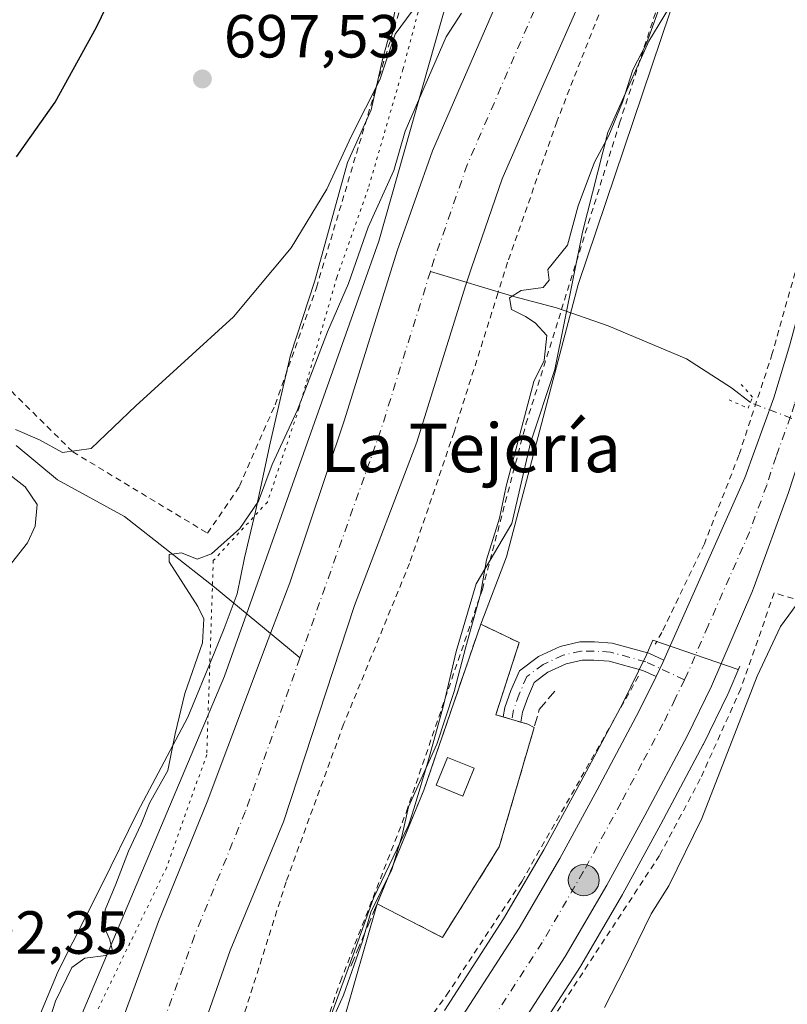
# Model space of a CAD drawing. Units: metres. Extents: x 654893 to 658350, y 4744055 to 4746446.
# Drawn here: x 655164 to 655291, y 4746074 to 4746236 of the extents above; entities that cross this region are included whole.
import ezdxf
from ezdxf.enums import TextEntityAlignment as Align

# ---------------------------------------------------------------- set-up
doc = ezdxf.new("R2010")
doc.units = ezdxf.units.M
doc.header["$MEASUREMENT"] = 0
for name, pattern in [('DGN Style 2', [1.6480167562047852, 0.988810053722871, -0.6592067024819142]), ('DGN Style 3', [2.307223458686699, 1.648016756204785, -0.6592067024819142]), ('DGN Style 4', [2.6384748266838614, 1.318413404963828, -0.6592067024819142, 0.001648016756204785, -0.6592067024819142]), ('DGN Style 5', [1.1536117293433497, 0.4944050268614355, -0.6592067024819142])]:
    doc.linetypes.add(name, pattern=pattern)
for name, color, linetype, lineweight in [('Alambrada', 7, 'DGN Style 2', 0), ('Arbolado forestal CxS', 92, 'Continuous', 0), ('Carretera de calzada única Cxs', 7, 'Continuous', 13), ('Carretera de calzada única eje', 7, 'DGN Style 4', 0), ('Corriente natural Cxs', 4, 'Continuous', 13), ('Corriente natural eje', 4, 'DGN Style 4', 0), ('Corriente natural lineal', 142, 'Continuous', 13), ('Corriente natural lineal oculto', 9, 'DGN Style 4', 13), ('Curva de nivel maestra', 30, 'Continuous', 30), ('Curva de nivel normal', 30, 'Continuous', 0), ('Depósito genérico Cxs', 203, 'Continuous', 0), ('Espacio natural protegido', 121, 'Continuous', 13), ('Espacio natural protegido CxS', 121, 'Continuous', 0), ('Instalación de tratamiento de aguas CxS', 135, 'Continuous', 0), ('Muro lineal', 1, 'DGN Style 3', 13), ('Núcleo urbano CxS', 7, 'Continuous', 0), ('Obra de contención lineal', 1, 'DGN Style 3', 13), ('Pastizal CxS', 92, 'Continuous', 0), ('Pista pavimentada Cxs', 135, 'Continuous', 0), ('Pista pavimentada eje', 135, 'DGN Style 4', 0), ('Prado CxS', 92, 'Continuous', 0), ('Puente lineal', 2, 'DGN Style 5', 0), ('Punto de cota en terreno', 7, 'Continuous', 0), ('Punto kilométrico de carretera', 7, 'Continuous', 0), ('Rótulo de punto de cota en terreno', 7, 'Continuous', 0), ('Suelo desnudo CxS', 253, 'Continuous', 0), ('Texto cartográfico', 7, 'Continuous', 0), ('Vía pecuaria eje', 92, 'DGN Style 5', 0)]:
    doc.layers.add(name, color=color, linetype=linetype, lineweight=lineweight)
doc.styles.add('Style-Arial', font='txt')

# ---------------------------------------------------------------- blocks, each defined once
blk = doc.blocks.new('*U10')
at = {"layer": 'Núcleo urbano CxS', "color": 7, "linetype": 'Continuous', "lineweight": 0}
blk.add_polyline3d([(655234.2021000005, 4746072.6621, 691.1610999999976), (655243.9633, 4746087.7511, 691.4949000000051), (655250.5872999999, 4746099.114900001, 691.8181999999942), (655256.7494999999, 4746110.394099999, 692.0454000000027), (655263.5778999999, 4746123.2247, 692.4667999999947), (655267.4910000004, 4746131.218699999, 692.8644000000058), (655268.5592999998, 4746133.625299999, 692.9254999999976), (655282.5932999998, 4746128.801100001, 694.0984000000026), (655282.8869000003, 4746129.334899999, 694.136599999998), (655280.9439000003, 4746124.8397, 694.0378999999957), (655280.8844999997, 4746124.710899999, 694.0353000000032), (655276.8645000001, 4746116.5009, 693.7624999999971), (655276.8189000003, 4746116.411699999, 693.7620000000024), (655269.8605000004, 4746103.3259, 693.5090000000055), (655263.5721000005, 4746091.8303, 693.4504000000015), (655263.5355000002, 4746091.765500001, 693.4486000000034), (655256.6926999995, 4746080.0109, 693.295100000003), (655256.6185999997, 4746079.890100001, 693.2986999999994), (655246.6185999997, 4746064.440099999, 692.8772999999928)], dxfattribs=at)
blk = doc.blocks.new('*U19')
at = {"layer": 'Suelo desnudo CxS', "color": 253, "linetype": 'Continuous', "lineweight": 0}
for points in [[(655257.9302000003, 4746241.950099999, 687.3634000000021), (655249.9801000003, 4746223.870100001, 687.2511999999988), (655243.7001, 4746209.5801, 687.2255000000005), (655238.6402000004, 4746194.9301, 687.2115999999951), (655237.7001, 4746191.920100001, 687.0954999999958), (655229.6501000002, 4746166.2301, 687.5571999999956), (655219.3701, 4746139.3201, 687.0414000000019), (655207.6801000005, 4746103.700099999, 687.0481), (655198.9200999998, 4746082.540100001, 686.6229000000021), (655191.6300999997, 4746061.720100001, 686.8147999999928)], [(655174.5324999997, 4746072.128900001, 688.3962000000029), (655197.9549000004, 4746127.670700001, 688.3028999999951), (655223.3850999996, 4746199.2731, 690.0546000000032), (655234.7620999999, 4746239.423900001, 692.0620999999956)]]:
    blk.add_polyline3d(points, dxfattribs=at)
blk = doc.blocks.new('*U20')
at = {"layer": 'Corriente natural Cxs', "color": 4, "linetype": 'Continuous', "lineweight": 13}
for points in [[(655257.9301000005, 4746241.950099999, 687.3634000000021), (655249.9801000003, 4746223.870100001, 687.2511999999988), (655243.7001, 4746209.5801, 687.2255000000005), (655238.6401000004, 4746194.9301, 687.2115999999951), (655237.7001, 4746191.920100001, 687.0954999999958), (655229.6501000002, 4746166.2301, 687.5571999999956), (655219.3701, 4746139.3201, 687.0414000000019), (655207.6801000005, 4746103.700099999, 687.0481), (655198.9200999998, 4746082.540100001, 686.6229000000021), (655191.6300999997, 4746061.720100001, 686.8147999999928)], [(655178.8201000001, 4746064.690099999, 686.7727000000014), (655187.1101000002, 4746087.290100001, 686.8984000000055), (655195.1300999997, 4746106.9801, 687.1958000000013), (655205.2001, 4746133.710100001, 687.2997000000032), (655208.7200999996, 4746143.040100001, 687.3646000000008), (655217.7301000003, 4746169.890100001, 687.5927999999985), (655226.4200999998, 4746197.710100001, 688.1772999999957), (655232.2401000002, 4746214.1801, 688.4262000000017), (655246.2301000003, 4746246.420100001, 688.9841000000015)]]:
    blk.add_polyline3d(points, dxfattribs=at)
blk = doc.blocks.new('*U21')
at = {"layer": 'Espacio natural protegido CxS', "color": 121, "linetype": 'Continuous', "lineweight": 0, "flags": 128}
for points in [[(655272.8353999996, 4746240.4178), (655267.8824000001, 4746232.198899999), (655261.1462999998, 4746217.1973), (655256.9360999989, 4746200.805600001), (655252.4028999998, 4746178.153100002), (655248.3867999995, 4746166.1063), (655245.2975999995, 4746152.8256), (655239.4616000007, 4746142.879799999), (655236.1464999989, 4746131.722100002), (655234.0593999989, 4746122.8382), (655231.5772999993, 4746113.915400002), (655229.2191999999, 4746106.0146), (655228.3551999998, 4746103.2856), (655222.5430999999, 4746091.110900001), (655219.1530000002, 4746081.784100001), (655214.5878999989, 4746069.195400001)], [(655165.7307000011, 4746067.553900001), (655170.583800001, 4746079.134700002), (655177.7719000005, 4746093.3274), (655183.6310000012, 4746105.3211), (655191.9200999992, 4746120.945699999), (655196.3002000012, 4746131.4475), (655197.9522000005, 4746135.548399999), (655200.0611999995, 4746141.263300001), (655201.2763000003, 4746147.143200002), (655203.070399999, 4746154.817999999), (655205.5154999993, 4746166.068800001), (655206.9476000007, 4746172.2247), (655208.8786999994, 4746180.523499998), (655212.8257999991, 4746192.5832), (655218.2470000001, 4746212.230799999), (655220.2620000001, 4746216.7667), (655222.1140000006, 4746220.937700001), (655224.0811000002, 4746229.446500001), (655225.6202, 4746234.8884), (655226.938199999, 4746241.533199999)]]:
    blk.add_lwpolyline(points, dxfattribs=at)
blk = doc.blocks.new('5PATER')
at = {"layer": 'Suelo desnudo CxS', "linetype": 'Continuous', "lineweight": 0}
h = blk.add_hatch(color=51, dxfattribs=at)
edge = h.paths.add_edge_path()
edge.add_ellipse((0, 0), major_axis=(-0.1095731443231308, -0.1110710700762829), ratio=0.9994222409660322, start_angle=0, end_angle=360)
blk = doc.blocks.new('5HITCA')
at = {"layer": 'Corriente natural eje', "linetype": 'Continuous', "lineweight": 0}
h = blk.add_hatch(color=1, dxfattribs=at)
edge = h.paths.add_edge_path()
edge.add_arc((0, 0), 0.2558578010358639, 0, 360)
at = {"layer": 'Corriente natural eje', "color": 7, "linetype": 'Continuous', "lineweight": 0}
blk.add_circle((0, 0), 0.2558578010358639, dxfattribs=at)

msp = doc.modelspace()

# ---------------------------------------------------------------- linework, layer by layer
at = {"layer": 'Alambrada', "color": 7, "linetype": 'DGN Style 2', "lineweight": 0}
for points in [[(655298.3601000002, 4746312.5701, 696.1610999999976), (655282.0301000001, 4746281.4001, 695.9241000000038), (655277.4600999998, 4746272.850099999, 696.692200000005), (655272.1401000004, 4746264.7601, 696.2311000000045), (655265.6700999998, 4746252.130100001, 698.681700000001), (655262.6201, 4746244.2501, 700.5769), (655252.7200999996, 4746218.950099999, 699.2719999999972), (655244.6201, 4746195.8201, 698.1235000000015), (655243.0100999996, 4746190.7301, 700.0532999999997), (655235.8000999996, 4746167.860099999, 694.9235999999946), (655228.4600999998, 4746146.2601, 699.5470999999961), (655217.6001000004, 4746119.7601, 694.998900000006), (655208.1201, 4746093.800100001, 697.5056999999942), (655199.9801000003, 4746068.140100001, 691.0077000000019), (655199.4801000003, 4746060.7301, 694.3521000000037), (655197.3300999999, 4746049.5601, 692.2312999999995)], [(655198.6901000004, 4746290.780099999, 701.7957000000025), (655178.0301000001, 4746295.100099999, 705.3671999999933), (655162.7901, 4746287.210100001, 709.0783999999985), (655154.1101000002, 4746288.390100001, 713.9873999999982), (655148.0701000001, 4746281.1801, 714.6670000000014), (655138.4801000003, 4746268.460100001, 710.4949999999953), (655129.0000999998, 4746248.520099999, 708.9377999999998), (655111.1700999998, 4746222.9801, 708.8307999999961), (655118.5701000001, 4746219.5801, 707.1187000000064), (655127.9600999998, 4746214.5601, 706.0314000000071), (655139.1201, 4746203.670100001, 703.9680999999982), (655153.4801000003, 4746183.860099999, 700.2734000000055), (655173.0000999998, 4746164.610099999, 695.6220999999932), (655195.2001, 4746151.210100001, 693.2728000000062), (655200.4600999998, 4746158.970100001, 695.4386999999988), (655206.3201000001, 4746172.380100001, 693.9217999999964), (655213.1201, 4746191.640100001, 697.8652000000002), (655224.4600999998, 4746229.6601, 697.7213000000047), (655232.7301000003, 4746256.190099999, 702.9095999999992), (655238.5701000001, 4746273.880100001, 697.3892000000051), (655235.8201000001, 4746275.420100001, 697.218599999993), (655235.9600999998, 4746277.780099999, 697.3793000000006)], [(655197.3300999999, 4746049.5601, 692.2312999999995), (655206.7001, 4746047.420100001, 691.064400000003), (655217.0800999999, 4746077.4301, 691.1888000000035), (655227.9401000004, 4746105.340100001, 689.7045000000071), (655240.4600999998, 4746141.960100001, 690.4014000000025), (655247.6401000004, 4746169.220100001, 691.5920000000042), (655253.5000999998, 4746188.040100001, 692.0145000000048), (655263.0500999996, 4746218.7301, 691.2679000000062), (655270.7500999998, 4746242.380100001, 692.3184000000037), (655278.6501000002, 4746261.130100001, 691.1055000000051), (655290.3400999998, 4746259.8201, 693.716499999995)], [(655306.2801000001, 4746250.920100001, 697.3938999999956), (655302.3101000005, 4746232.390100001, 693.6569000000018), (655295.9801000003, 4746208.420100001, 693.6212999999989), (655288.2100999998, 4746180.780099999, 693.8074999999953), (655282.7200999996, 4746164.090100001, 693.882500000007), (655277.0301000001, 4746149.4801, 693.6698000000034), (655270.0301000001, 4746134.9001, 693.3372999999992), (655268.9401000004, 4746132.9301, 693.2909000000072)], [(655293.2301000003, 4746139.970100001, 696.151199999993), (655288.5301000001, 4746141.4001, 694.843599999993), (655283.0201000003, 4746125.5801, 694.8408000000054), (655276.3501000004, 4746110.7601, 694.9712000000001), (655269.6401000004, 4746098.1601, 694.9725999999937), (655251.5800999999, 4746070.630100001, 694.4073999999965)], [(655197.3300999999, 4746049.5601, 692.2312999999995), (655181.0100999996, 4746008.7301, 691.8790000000008), (655183.4801000003, 4746005.940099999, 691.4952000000048), (655192.4101, 4746018.630100001, 691.3589999999967), (655208.4801000003, 4746040.770099999, 691.5866999999998), (655216.0500999996, 4746049.5101, 692.244200000001), (655234.5701000001, 4746075.190099999, 691.6396999999997), (655246.9401000004, 4746093.880100001, 692.1416999999929), (655259.2200999996, 4746115.350099999, 692.6708999999975), (655266.3901000004, 4746128.050100001, 693.1232000000019)]]:
    msp.add_polyline3d(points, dxfattribs=at)
at = {"layer": 'Arbolado forestal CxS', "color": 92, "linetype": 'Continuous', "lineweight": 0, "extrusion": (0.5674822463170826, -0.2246964901601177, 0.7921334404155919), "elevation": -694056.5481217685, "flags": 128}
msp.add_lwpolyline([(4654030.948547339, 901903.9501049346), (4654002.129330649, 901902.253367835), (4653981.857775412, 901902.5889141443)], dxfattribs=at)
at = {"layer": 'Arbolado forestal CxS', "color": 92, "linetype": 'Continuous', "lineweight": 0, "extrusion": (-0.5166624472571155, 0.1737924098101888, 0.838365143530345), "elevation": 486882.8952808893, "flags": 128}
msp.add_lwpolyline([(-4707313.766943716, -747550.7007611515), (-4707292.908806826, -747549.58006798), (-4707250.703873486, -747548.7138193051)], dxfattribs=at)
at = {"layer": 'Arbolado forestal CxS', "color": 92, "linetype": 'Continuous', "lineweight": 0}
for points in [[(655318.8492000002, 4746378.4683, 689.3027000000002), (655318.0301999999, 4746376.7501, 689.2151000000014), (655314.3701, 4746368.0001, 689.1782999999997), (655310.4501, 4746349.620100001, 689.3031000000046), (655307.8601000002, 4746343.340100001, 688.8821999999927), (655306.5100999996, 4746340.0801, 689.3557000000001), (655306.5066999998, 4746340.071699999, 689.3570999999939), (655306.2100999998, 4746339.340100001, 689.4719000000041), (655302.4901000002, 4746332.140100001, 689.005999999994), (655292.6300999997, 4746314.6801, 688.3705999999949), (655281.7202000003, 4746295.210100001, 687.8261000000057), (655272.3101000005, 4746273.530099999, 687.5650000000023), (655257.9302000003, 4746241.950099999, 687.3634000000021), (655249.9801000003, 4746223.870100001, 687.2511999999988), (655243.7001, 4746209.5801, 687.2255000000005), (655238.6402000004, 4746194.9301, 687.2115999999951), (655237.7001, 4746191.920100001, 687.0954999999958), (655229.6501000002, 4746166.2301, 687.5571999999956), (655219.3701, 4746139.3201, 687.0414000000019), (655207.6801000005, 4746103.700099999, 687.0481), (655198.9200999998, 4746082.540100001, 686.6229000000021), (655191.6300999997, 4746061.720100001, 686.8147999999928)], [(655275.2199999997, 4746246.3917, 690.5249999999943), (655271.3784999996, 4746237.0415, 690.511400000003), (655256.2353999997, 4746192.1743, 690.2252000000008), (655244.4594000002, 4746147.310900001, 690.2146000000066), (655240.1901000004, 4746136.2301, 689.8202000000019)], [(655191.6300999997, 4746061.720100001, 686.8147999999928), (655198.9200999998, 4746082.540100001, 686.6229000000021), (655207.6801000005, 4746103.700099999, 687.0481), (655219.3701, 4746139.3201, 687.0414000000019), (655229.6501000002, 4746166.2301, 687.5571999999956), (655237.7001, 4746191.920100001, 687.0954999999958), (655238.6402000004, 4746194.9301, 687.2115999999951), (655243.7001, 4746209.5801, 687.2255000000005), (655249.9801000003, 4746223.870100001, 687.2511999999988), (655257.9302000003, 4746241.950099999, 687.3634000000021)], [(655271.3784999996, 4746237.0415, 690.511400000003), (655256.2353999997, 4746192.1743, 690.2252000000008), (655244.4594000002, 4746147.310900001, 690.2146000000066), (655240.1901000004, 4746136.2301, 689.8202000000019), (655230.8300999999, 4746108.940099999, 688.784599999999), (655223.1201, 4746090.190099999, 688.9894000000058), (655217.3606000004, 4746070.1209, 689.6003000000055)]]:
    msp.add_polyline3d(points, dxfattribs=at)
at = {"layer": 'Carretera de calzada única Cxs', "color": 7, "linetype": 'Continuous', "lineweight": 13, "extrusion": (-0.03744429668967556, -0.001285235143202924, 0.999297889928745), "elevation": -29943.05934509151, "flags": 128}
msp.add_lwpolyline([(-4720856.135430625, 817145.1204811581), (-4720858.428275602, 817146.3429115051), (-4720858.790650241, 817146.5190695903)], dxfattribs=at)
at = {"layer": 'Carretera de calzada única Cxs', "color": 7, "linetype": 'Continuous', "lineweight": 13}
for points in [[(655270.3735999997, 4746130.318299999, 693.4593000000023), (655283.7100999998, 4746160.360099999, 694.0096999999951), (655288.4801000003, 4746173.5001, 694.1594999999943), (655291.1001000004, 4746182.2301, 694.0234000000055), (655298.4401000004, 4746209.5601, 693.8502000000008), (655304.2401000002, 4746233.9001, 693.7428999999975), (655307.7500999998, 4746250.460100001, 696.3433999999979), (655309.1401000004, 4746263.9901, 696.9863999999943), (655309.7001, 4746285.550100001, 694.6570999999967), (655311.5701000001, 4746320.2601, 693.2639000000054), (655314.3584000004, 4746332.581599999, 693.222099999999)], [(655236.7001, 4746071.0001, 692.3907000000036), (655246.5201000003, 4746086.1801, 692.6303999999947), (655253.2001, 4746097.640100001, 692.8068000000058), (655259.3901000004, 4746108.970100001, 692.9660000000003), (655266.2500999998, 4746121.860099999, 693.2786000000051), (655269.0679000001, 4746127.616699999, 693.4069000000018), (655270.2100999998, 4746129.950099999, 693.4526999999945), (655270.3734999998, 4746130.318299999, 693.4593000000023), (655283.7100999998, 4746160.360099999, 694.0096999999951), (655288.4801000003, 4746173.5001, 694.1594999999943), (655291.1001000004, 4746182.2301, 694.0234000000055), (655298.4401000004, 4746209.5601, 693.8502000000008), (655304.2401000002, 4746233.9001, 693.7428999999975), (655307.7500999998, 4746250.460100001, 696.3433999999979)], [(655312.6401000004, 4746242.0001, 694.8567000000039), (655309.3800999997, 4746226.8201, 694.5678000000044), (655296.2801000001, 4746174.6801, 695.5369000000064), (655296.0900999998, 4746173.940099999, 695.6882999999943), (655295.2801000001, 4746171.4001, 696.0705000000017), (655293.9501, 4746167.340100001, 696.1683000000048), (655290.8901000004, 4746157.9301, 694.629700000005), (655285.2301000003, 4746142.470100001, 694.3175999999949), (655284.8601000002, 4746141.460100001, 694.3239999999934), (655278.1901000004, 4746126.030099999, 694.0497000000032), (655274.1700999998, 4746117.8201, 694.0007000000041), (655267.2200999996, 4746104.7501, 693.6736999999994), (655260.9401000004, 4746093.270099999, 693.5767000000051), (655254.1001000004, 4746081.520099999, 693.5915999999997), (655244.1001000004, 4746066.0701, 693.2825000000012)], [(655295.2801000001, 4746171.4001, 696.0705000000017), (655293.9501, 4746167.340100001, 696.1683000000048), (655290.8901000004, 4746157.9301, 694.629700000005), (655285.2301000003, 4746142.470100001, 694.3175999999949), (655284.8601000002, 4746141.460100001, 694.3239999999934), (655278.1901000004, 4746126.030099999, 694.0497000000032), (655274.1700999998, 4746117.8201, 694.0007000000041), (655267.2200999996, 4746104.7501, 693.6736999999994), (655260.9401000004, 4746093.270099999, 693.5767000000051), (655254.1001000004, 4746081.520099999, 693.5915999999997), (655244.1001000004, 4746066.0701, 693.2825000000012)], [(655132.0500999996, 4745861.700099999, 694.5271000000066), (655135.4033000005, 4745879.5001, 695.0915999999997), (655139.5800999999, 4745900.970100001, 694.0938000000025), (655141.8501000004, 4745911.1601, 693.6451999999991), (655145.7401000002, 4745923.1801, 693.757500000007), (655149.4801000003, 4745933.0601, 693.8280999999988), (655154.1401000004, 4745944.170100001, 693.1670000000013), (655161.0601000005, 4745958.370100001, 694.3092000000033), (655166.2301000003, 4745967.630100001, 693.0308999999979), (655171.4001000002, 4745975.8101, 692.8301000000065), (655179.9501, 4745988.880100001, 692.4597000000067), (655190.0201000003, 4746003.6501, 692.1518000000069), (655201.3800999997, 4746020.3201, 692.5289000000049), (655212.5900999998, 4746035.8301, 692.141300000003), (655223.9901000002, 4746052.420100001, 692.188599999994), (655236.7001, 4746071.0001, 692.3907000000036), (655246.5201000003, 4746086.1801, 692.6303999999947), (655253.2001, 4746097.640100001, 692.8068000000058), (655259.3901000004, 4746108.970100001, 692.9660000000003), (655266.2500999998, 4746121.860099999, 693.2786000000051), (655269.0679000001, 4746127.616699999, 693.4069000000018)]]:
    msp.add_polyline3d(points, dxfattribs=at)
at = {"layer": 'Carretera de calzada única eje', "color": 7, "linetype": 'DGN Style 4', "lineweight": 0}
for points in [[(655292.5225000001, 4746174.5529, 694.3176999999996), (655292.3300999999, 4746173.905099999, 694.3242000000029), (655291.8800999997, 4746172.450099999, 694.357799999998), (655291.2200999996, 4746170.420100001, 694.5031000000017), (655288.8300999999, 4746163.850099999, 694.2831000000006), (655287.3000999996, 4746159.140100001, 694.2097999999969), (655284.4700999996, 4746151.4101, 694.263300000006), (655277.6250999998, 4746135.9551, 693.8845000000001), (655274.2001, 4746127.9901, 693.7495000000055), (655273.7669000003, 4746127.1041, 693.7372999999934)], [(655273.7669000003, 4746127.1041, 693.7372999999934), (655272.2200999996, 4746123.940099999, 693.6803999999975), (655270.2100999998, 4746119.840100001, 693.5929999999935), (655266.7301000003, 4746113.300100001, 693.4729999999981), (655263.3101000005, 4746106.860099999, 693.3965999999928), (655257.0701000001, 4746095.450099999, 693.1946000000025), (655250.3101000005, 4746083.850099999, 693.0155999999988), (655240.4001000002, 4746068.530099999, 692.7375999999931)]]:
    msp.add_polyline3d(points, dxfattribs=at)
at = {"layer": 'Corriente natural Cxs', "color": 4, "linetype": 'Continuous', "lineweight": 13}
for points in [[(655178.8201000001, 4746064.690099999, 686.7727000000014), (655187.1101000002, 4746087.290100001, 686.8984000000055), (655195.1300999997, 4746106.9801, 687.1958000000013), (655205.2001, 4746133.710100001, 687.2997000000032), (655208.7200999996, 4746143.040100001, 687.3646000000008), (655217.7301000003, 4746169.890100001, 687.5927999999985), (655226.4200999998, 4746197.710100001, 688.1772999999957), (655232.2401000002, 4746214.1801, 688.4262000000017), (655246.2301000003, 4746246.420100001, 688.9841000000015), (655249.5500999996, 4746254.4101, 689.4112000000023), (655259.2500999998, 4746277.770099999, 689.2642000000051), (655268.6101000002, 4746299.6801, 689.6057000000001), (655278.4901000002, 4746321.2501, 689.2556000000042), (655290.2384000003, 4746347.1964, 688.9738999999972)], [(655306.5066999998, 4746340.071699999, 689.3570999999939), (655306.2100999998, 4746339.340100001, 689.4719000000041), (655302.4901000002, 4746332.140100001, 689.005999999994), (655292.6300999997, 4746314.6801, 688.3705999999949), (655281.7200999996, 4746295.210100001, 687.8261000000057), (655272.3101000005, 4746273.530099999, 687.5650000000023), (655257.9301000005, 4746241.950099999, 687.3634000000021), (655249.9801000003, 4746223.870100001, 687.2511999999988), (655243.7001, 4746209.5801, 687.2255000000005), (655238.6401000004, 4746194.9301, 687.2115999999951), (655237.7001, 4746191.920100001, 687.0954999999958), (655229.6501000002, 4746166.2301, 687.5571999999956), (655219.3701, 4746139.3201, 687.0414000000019), (655207.6801000005, 4746103.700099999, 687.0481), (655198.9200999998, 4746082.540100001, 686.6229000000021), (655191.6300999997, 4746061.720100001, 686.8147999999928)]]:
    msp.add_polyline3d(points, dxfattribs=at)
at = {"layer": 'Corriente natural eje', "color": 4, "linetype": 'DGN Style 4', "lineweight": 0, "extrusion": (-0.1345493675319899, 0.04463261597283097, 0.9899012058221585), "elevation": 124353.7250664018, "flags": 128}
msp.add_lwpolyline([(-4711110.698266624, -863517.0099889529), (-4711083.225329647, -863516.5345339973), (-4711043.588084534, -863517.3824521821)], dxfattribs=at)
at = {"layer": 'Corriente natural eje', "color": 4, "linetype": 'DGN Style 4', "lineweight": 0}
for points in [[(655297.0275999998, 4746344.201199999, 688.3592000000062), (655293.5000999998, 4746335.3301, 688.1600999999937), (655285.5601000005, 4746317.960100001, 687.8537999999971), (655275.1601, 4746297.450099999, 687.8518999999942), (655237.9700999996, 4746211.880100001, 686.9008999999933), (655232.5301000001, 4746196.3201, 686.6438999999956), (655231.8931999998, 4746194.284, 686.6291999999958)], [(655210.4137000004, 4746130.703000001, 686.5764000000054), (655201.4001000002, 4746105.340100001, 686.4229999999952), (655193.0201000003, 4746084.920100001, 686.3843000000053), (655185.2200999996, 4746063.210100001, 686.3108000000066), (655176.2701000003, 4746035.340100001, 685.8540000000066), (655171.8800999997, 4746021.050100001, 685.6420000000071), (655164.9600999998, 4746004.390100001, 685.5415000000066), (655156.5301000001, 4745987.590100001, 685.0201999999991), (655146.0301000001, 4745969.800100001, 684.4651000000014), (655136.1101000002, 4745954.270099999, 684.4848000000056), (655130.4401000004, 4745947.0101, 684.3405000000057), (655123.0301000001, 4745936.0801, 684.297200000001), (655119.1901000004, 4745927.850099999, 684.1564999999973), (655116.3701, 4745919.460100001, 684.2685999999958), (655105.2801000001, 4745875.2301, 684.0601000000024), (655093.5701000001, 4745824.190099999, 683.6134000000021), (655083.9600999998, 4745791.790100001, 683.4110999999976), (655068.4001000002, 4745749.960100001, 682.0636999999988), (655061.3601000002, 4745728.020099999, 682.2853000000032), (655052.5914000003, 4745699.814200001, 681.9988000000012)]]:
    msp.add_polyline3d(points, dxfattribs=at)
at = {"layer": 'Corriente natural lineal', "color": 142, "linetype": 'Continuous', "lineweight": 13}
for points in [[(655284.6001000004, 4746172.715100001, 693.3105000000069), (655281.4801000003, 4746175.1801, 692.800700000007), (655274.0701000001, 4746179.9301, 692.1006000000052), (655261.1901000004, 4746185.380100001, 691.2292000000016), (655252.6501000002, 4746188.340100001, 690.2212000000001), (655245.7801000001, 4746190.120100001, 689.4300999999978), (655231.8931999998, 4746194.284, 686.6291999999958)], [(655163.6857000003, 4746165.6647, 695.9507000000012), (655170.4578, 4746160.003799999, 694.8301999999967), (655181.5214000001, 4746153.965700001, 693.7235999999976), (655196.3378, 4746142.341700001, 689.195000000007), (655210.2892000005, 4746130.8179, 686.5822999999946), (655210.4137000004, 4746130.703000001, 686.5764000000054)]]:
    msp.add_polyline3d(points, dxfattribs=at)
at = {"layer": 'Corriente natural lineal oculto', "color": 9, "linetype": 'DGN Style 4', "lineweight": 13, "extrusion": (-0.06848044146455678, 0.02586337158297223, 0.9973171587550174), "elevation": 78569.30028581692, "flags": 128}
msp.add_lwpolyline([(-4671585.502762859, -1060962.939818718), (-4671585.502762859, -1060975.770126665)], dxfattribs=at)
at = {"layer": 'Curva de nivel maestra', "color": 30, "linetype": 'Continuous', "lineweight": 30, "elevation": 700, "flags": 128}
msp.add_lwpolyline([(655163.6900000004, 4746213.210100001), (655170.0999999996, 4746222.1801), (655176.8899999997, 4746234.5101), (655186.0899999999, 4746253.5101)], dxfattribs=at)
at = {"layer": 'Curva de nivel normal', "color": 30, "linetype": 'Continuous', "lineweight": 0, "flags": 128}
for points, elevation in [([(655270.9500000002, 4746241.51), (655267.4699999997, 4746231.850000001), (655265.2300000006, 4746227.51), (655263.5300000003, 4746222.180000001), (655261.2800000003, 4746216.689999999), (655258.9299999997, 4746212.32), (655256.25, 4746205.109999999), (655254.4800000006, 4746198.619999999), (655251.25, 4746194.630000001), (655251.4400000004, 4746192.859999999), (655250.4600000001, 4746191.680000001), (655246.8300000001, 4746191.17), (655244.9199999999, 4746189.970000001), (655245.25, 4746188.039999999), (655247.54, 4746186.9), (655249.1299999999, 4746185.83), (655251.0899999999, 4746183.75), (655250.6299999999, 4746179.630000001), (655248.9600000001, 4746176.180000001), (655244.3700000001, 4746158.970000001), (655243.2999999998, 4746153.699999999), (655241.1600000003, 4746146.850000001), (655240.1500000004, 4746141.180000001), (655237.7100000001, 4746132.51), (655235.7999999998, 4746125.180000001), (655232.9400000004, 4746116.51), (655228.3099999997, 4746106.180000001), (655227.25, 4746101.51), (655225.5300000003, 4746095.850000001), (655222.0999999996, 4746088.82), (655220.7300000006, 4746084.050000001), (655217.5999999996, 4746075.180000001), (655214.0999999996, 4746067.51)], 690), ([(655163.54, 4746168.32), (655167.4900000002, 4746166.619999999), (655171.3200000003, 4746164.52), (655175.9900000002, 4746165.16), (655183.3700000001, 4746172.180000001), (655199.4400000004, 4746186.850000001), (655208.9400000004, 4746198.180000001), (655214.8099999997, 4746207.850000001), (655218.8600000005, 4746216.51), (655223.5599999997, 4746225.850000001), (655226.1100000005, 4746233.359999999), (655228.8700000001, 4746237.180000001)], 695), ([(655237.0199999996, 4746236.850000001), (655234.4699999997, 4746232.930000001), (655231.0599999997, 4746224.980000001), (655227.75, 4746217.41), (655225.8799999999, 4746210.949999999), (655221.6399999997, 4746201.609999999), (655218.4100000003, 4746192.310000001), (655214.9400000004, 4746184.4), (655210.0099999999, 4746171.51), (655205.8300000001, 4746162.51), (655203.5800000001, 4746156.51), (655200.4900000002, 4746151.980000001), (655195.8600000005, 4746147.800000001), (655193.4600000001, 4746146.960000001), (655190.9000000004, 4746148), (655188.8499999996, 4746147.720000001), (655188.8399999999, 4746146.529999999), (655193.5999999996, 4746139.180000001), (655194.5499999998, 4746137.109999999), (655194.3399999999, 4746133.180000001), (655191.4400000004, 4746124.850000001), (655189.8399999999, 4746118.180000001), (655188.6399999997, 4746112.180000001), (655185.5999999996, 4746106.77), (655184.2800000003, 4746103.34), (655182.1699999999, 4746098.869999999), (655180.0899999999, 4746093.449999999), (655178.3099999997, 4746089.199999999), (655178.1900000004, 4746086.33), (655179.1100000005, 4746084.25), (655179.5099999999, 4746082.439999999), (655178.4500000002, 4746081.689999999), (655174.9699999997, 4746081.27), (655172.8200000003, 4746079.730000001), (655170.1500000004, 4746074.180000001), (655166.2999999998, 4746062.15)], 690), ([(655155.1500000004, 4746136.529999999), (655165.54, 4746149.66), (655166.7699999996, 4746152.369999999), (655167.1200000001, 4746155.939999999), (655165.1500000004, 4746158.850000001), (655161.4199999999, 4746161.74)], 695), ([(655260.5700000003, 4746073.119999999), (655263.9199999999, 4746079.680000001), (655268.2400000002, 4746088.58), (655271.1900000004, 4746093.180000001), (655276.5899999999, 4746104.24), (655285.75, 4746127.66), (655289.5599999997, 4746135.859999999), (655292.9199999999, 4746140.42), (655294.1105000004, 4746142.773200001)], 695)]:
    msp.add_lwpolyline(points, dxfattribs=dict(at, elevation=elevation))
at = {"layer": 'Depósito genérico Cxs', "color": 203, "linetype": 'Continuous', "lineweight": 0}
msp.add_polyline3d([(655239.1001000004, 4746112.520099999, 690.8561000000045), (655237.2401000002, 4746107.950099999, 691.2299000000058), (655232.8300999999, 4746109.7401, 691.8913999999932), (655234.6901000004, 4746114.3101, 691.0687000000034), (655239.1001000004, 4746112.520099999, 690.8561000000045)], dxfattribs=at)
msp.add_3dface([(655239.1001000004, 4746112.520099999, 691.8913999999932), (655237.2401000002, 4746107.950099999, 691.8913999999932), (655232.8300999999, 4746109.7401, 691.8913999999932), (655234.6901000004, 4746114.3101, 691.8913999999932)], dxfattribs=at)
at = {"layer": 'Espacio natural protegido', "color": 121, "linetype": 'Continuous', "lineweight": 13, "flags": 128}
for points in [[(655226.9382000018, 4746241.533199998), (655225.6202000006, 4746234.888400001), (655224.0811000007, 4746229.446500001), (655222.1140000012, 4746220.937700001), (655220.2620000007, 4746216.766699999), (655218.2470000007, 4746212.230799997), (655212.8258000019, 4746192.583199999), (655208.8787000021, 4746180.523499999), (655206.9476000011, 4746172.224700001), (655205.5154999997, 4746166.068800001), (655203.0703999996, 4746154.818), (655201.276300001, 4746147.143200003), (655200.0612000023, 4746141.263300001), (655197.9522000012, 4746135.548399998), (655196.3002000018, 4746131.447500001), (655191.9200999998, 4746120.9457), (655183.6310000018, 4746105.321099999), (655177.7719000012, 4746093.3274), (655170.5838000015, 4746079.134700002), (655165.7307000017, 4746067.553900001)], [(655214.5879000018, 4746069.195400001), (655219.1530000007, 4746081.784100002), (655222.5431000004, 4746091.110900001), (655228.3552000005, 4746103.285600001), (655229.2192000004, 4746106.014600002), (655231.577300002, 4746113.915400002), (655234.0594000015, 4746122.838200001), (655236.1465000017, 4746131.722100004), (655239.4616000013, 4746142.8798), (655245.2976000002, 4746152.825599999), (655248.3868000023, 4746166.106300001), (655252.4029000005, 4746178.153100003), (655256.9361000018, 4746200.8056), (655261.1463000004, 4746217.197299999), (655267.8824000007, 4746232.1989), (655272.8354000002, 4746240.417799999)]]:
    msp.add_lwpolyline(points, dxfattribs=at)
at = {"layer": 'Instalación de tratamiento de aguas CxS', "color": 135, "linetype": 'Continuous', "lineweight": 0, "extrusion": (-0.1792360521101744, 0.05350606901624241, 0.9823500079922575), "elevation": 137180.1574571853, "flags": 128}
msp.add_lwpolyline([(-4735236.035759695, -716750.056241424), (-4735236.035759694, -716748.5170974729)], dxfattribs=at)
at = {"layer": 'Instalación de tratamiento de aguas CxS', "color": 135, "linetype": 'Continuous', "lineweight": 0, "extrusion": (-0.2052511157841833, 0.06125228303782356, 0.9767907336231246), "elevation": 156894.5397827943, "flags": 128}
msp.add_lwpolyline([(-4735300.912999516, -712261.5484854465), (-4735300.912999516, -712260.0008364234)], dxfattribs=at)
at = {"layer": 'Instalación de tratamiento de aguas CxS', "color": 135, "linetype": 'Continuous', "lineweight": 0, "extrusion": (0.004711562511171914, 0.01613343785445323, 0.9998587467046032), "elevation": 80349.05264098496, "flags": 128}
msp.add_lwpolyline([(701492.296874643, -4738823.933570401), (701492.296874643, -4738803.424672255)], dxfattribs=at)
at = {"layer": 'Instalación de tratamiento de aguas CxS', "color": 135, "linetype": 'Continuous', "lineweight": 0, "extrusion": (-0.2480193128532018, 0.07403755570929628, 0.965921767430685), "elevation": 189543.7563743233, "flags": 128}
msp.add_lwpolyline([(-4735241.149639877, -704676.7778463572), (-4735241.149639877, -704675.5407609594)], dxfattribs=at)
at = {"layer": 'Instalación de tratamiento de aguas CxS', "color": 135, "linetype": 'Continuous', "lineweight": 0, "extrusion": (-0.2680954576095414, 0.1307547948519584, 0.9544778725734573), "elevation": 445567.8141796773, "flags": 128}
msp.add_lwpolyline([(-4553044.391627369, -1423467.347503182), (-4553044.391627369, -1423466.11377023)], dxfattribs=at)
at = {"layer": 'Instalación de tratamiento de aguas CxS', "color": 135, "linetype": 'Continuous', "lineweight": 0, "extrusion": (-0.07011480990513924, 0.02055159891471429, 0.9973272006789021), "elevation": 52286.86087278303, "flags": 128}
msp.add_lwpolyline([(-4738786.619635536, -704253.3409672633), (-4738769.698030768, -704258.1476640031), (-4738771.959003991, -704270.054913899)], dxfattribs=at)
at = {"layer": 'Instalación de tratamiento de aguas CxS', "color": 135, "linetype": 'Continuous', "lineweight": 0}
msp.add_polyline3d([(655243.2401000002, 4746099.5701, 691.0283000000054), (655233.8800999997, 4746084.6801, 690.6771000000008), (655223.1201, 4746090.190099999, 689.8071000000054), (655230.8300999999, 4746108.940099999, 691.1362999999983), (655240.1901000004, 4746136.2301, 690.2550999999949), (655246.5301000001, 4746133.200099999, 690.5608999999968), (655242.6700999998, 4746121.340100001, 689.1677999999956), (655247.9301000005, 4746119.770099999, 690.3156000000017), (655248.9885, 4746119.253900001, 690.6836000000039)], close=True, dxfattribs=at)
msp.add_polyline3d([(655223.1201, 4746090.190099999, 689.8071000000054), (655230.8300999999, 4746108.940099999, 691.1362999999983), (655240.1901000004, 4746136.2301, 690.2550999999949), (655246.5301000001, 4746133.200099999, 690.5608999999968), (655242.6700999998, 4746121.340100001, 689.1677999999956), (655243.8876999998, 4746120.976700001, 689.3760000000038)], dxfattribs=at)
at = {"layer": 'Muro lineal', "color": 1, "linetype": 'DGN Style 3', "lineweight": 13}
msp.add_polyline3d([(655247.9301000005, 4746119.770099999, 690.3156000000017), (655242.6700999998, 4746121.340100001, 689.1677999999956), (655246.5301000001, 4746133.200099999, 690.5608999999968), (655240.1901000004, 4746136.2301, 690.2550999999949), (655230.8300999999, 4746108.940099999, 691.1362999999983), (655223.1201, 4746090.190099999, 689.8071000000054)], dxfattribs=at)
at = {"layer": 'Núcleo urbano CxS', "color": 7, "linetype": 'Continuous', "lineweight": 0, "extrusion": (0.5674822463170826, -0.2246964901601177, 0.7921334404155919), "elevation": -694056.5481217685, "flags": 128}
msp.add_lwpolyline([(4654030.948547339, 901903.9501049346), (4654002.129330649, 901902.253367835), (4653981.857775412, 901902.5889141443)], dxfattribs=at)
at = {"layer": 'Núcleo urbano CxS', "color": 7, "linetype": 'Continuous', "lineweight": 0}
msp.add_polyline3d([(655223.1201, 4746090.190099999, 688.9894000000058), (655230.8300999999, 4746108.940099999, 688.784599999999), (655240.1901000004, 4746136.2301, 689.8202000000019), (655246.5301000001, 4746133.200099999, 690.3862999999983), (655242.6700999998, 4746121.340100001, 688.9054000000033), (655247.9301000005, 4746119.770099999, 689.5283000000054), (655248.9885, 4746119.253900001, 689.867499999993), (655243.2401000002, 4746099.5701, 690.0166999999929), (655233.8800999997, 4746084.6801, 689.8497999999963)], close=True, dxfattribs=at)
for points in [[(655223.1201, 4746090.190099999, 688.9894000000058), (655233.8800999997, 4746084.6801, 689.8497999999963), (655243.2401000002, 4746099.5701, 690.0166999999929), (655248.9885, 4746119.253900001, 689.867499999993), (655247.9301000005, 4746119.770099999, 689.5283000000054), (655242.6700999998, 4746121.340100001, 688.9054000000033), (655246.5301000001, 4746133.200099999, 690.3862999999983), (655240.1901000004, 4746136.2301, 689.8202000000019)], [(655246.6185999997, 4746064.440099999, 692.8772999999928), (655256.6185999997, 4746079.890100001, 693.2986999999994), (655256.6926999995, 4746080.0109, 693.295100000003), (655263.5355000002, 4746091.765500001, 693.4486000000034), (655263.5721000005, 4746091.8303, 693.4504000000015), (655269.8605000004, 4746103.3259, 693.5090000000055), (655276.8189000003, 4746116.411699999, 693.7620000000024), (655276.8645000001, 4746116.5009, 693.7624999999971), (655280.8844999997, 4746124.710899999, 694.0353000000032), (655280.9439000003, 4746124.8397, 694.0378999999957), (655282.8869000003, 4746129.334899999, 694.136599999998), (655282.5932999998, 4746128.801100001, 694.0984000000026), (655268.5592999998, 4746133.625299999, 692.9254999999976), (655267.4910000004, 4746131.218699999, 692.8644000000058), (655263.5778999999, 4746123.2247, 692.4667999999947), (655256.7494999999, 4746110.394099999, 692.0454000000027), (655250.5872999999, 4746099.114900001, 691.8181999999942), (655243.9633, 4746087.7511, 691.4949000000051), (655234.2021000005, 4746072.6621, 691.1610999999976)]]:
    msp.add_polyline3d(points, dxfattribs=at)
at = {"layer": 'Obra de contención lineal', "color": 1, "linetype": 'DGN Style 3', "lineweight": 13}
msp.add_polyline3d([(655218.7901, 4746079.950099999, 690.5540000000037), (655223.1201, 4746090.190099999, 689.8071000000054), (655233.8800999997, 4746084.6801, 690.6771000000008), (655243.2401000002, 4746099.5701, 691.0283000000054), (655249.8400999998, 4746122.170100001, 690.556500000006), (655252.6001000004, 4746125.4801, 690.9300999999978)], dxfattribs=at)
at = {"layer": 'Pastizal CxS', "color": 92, "linetype": 'Continuous', "lineweight": 0, "extrusion": (-0.5166624472571155, 0.1737924098101888, 0.838365143530345), "elevation": 486882.8952808893, "flags": 128}
msp.add_lwpolyline([(-4707313.766943716, -747550.7007611515), (-4707292.908806826, -747549.58006798), (-4707250.703873486, -747548.7138193051)], dxfattribs=at)
at = {"layer": 'Pastizal CxS', "color": 92, "linetype": 'Continuous', "lineweight": 0}
for points in [[(655275.2199999997, 4746246.3917, 690.5249999999943), (655271.3784999996, 4746237.0415, 690.511400000003), (655256.2353999997, 4746192.1743, 690.2252000000008), (655244.4594000002, 4746147.310900001, 690.2146000000066), (655240.1901000004, 4746136.2301, 689.8202000000019)], [(655217.3606000004, 4746070.1209, 689.6003000000055), (655223.1201, 4746090.190099999, 688.9894000000058), (655233.8800999997, 4746084.6801, 689.8497999999963), (655243.2401000002, 4746099.5701, 690.0166999999929), (655248.9885, 4746119.253900001, 689.867499999993), (655247.9301000005, 4746119.770099999, 689.5283000000054), (655242.6700999998, 4746121.340100001, 688.9054000000033), (655246.5301000001, 4746133.200099999, 690.3862999999983), (655240.1901000004, 4746136.2301, 689.8202000000019), (655244.4594000002, 4746147.310900001, 690.2146000000066), (655256.2353999997, 4746192.1743, 690.2252000000008), (655271.3784999996, 4746237.0415, 690.511400000003)], [(655223.1201, 4746090.190099999, 688.9894000000058), (655233.8800999997, 4746084.6801, 689.8497999999963), (655243.2401000002, 4746099.5701, 690.0166999999929), (655248.9885, 4746119.253900001, 689.867499999993), (655247.9301000005, 4746119.770099999, 689.5283000000054), (655242.6700999998, 4746121.340100001, 688.9054000000033), (655246.5301000001, 4746133.200099999, 690.3862999999983), (655240.1901000004, 4746136.2301, 689.8202000000019)], [(655246.6185999997, 4746064.440099999, 692.8772999999928), (655256.6185999997, 4746079.890100001, 693.2986999999994), (655256.6926999995, 4746080.0109, 693.295100000003), (655263.5355000002, 4746091.765500001, 693.4486000000034), (655263.5721000005, 4746091.8303, 693.4504000000015), (655269.8605000004, 4746103.3259, 693.5090000000055), (655276.8189000003, 4746116.411699999, 693.7620000000024), (655276.8645000001, 4746116.5009, 693.7624999999971), (655280.8844999997, 4746124.710899999, 694.0353000000032), (655280.9439000003, 4746124.8397, 694.0378999999957), (655282.8869000003, 4746129.334899999, 694.136599999998), (655282.5932999998, 4746128.801100001, 694.0984000000026), (655268.5592999998, 4746133.625299999, 692.9254999999976), (655267.4910000004, 4746131.218699999, 692.8644000000058), (655263.5778999999, 4746123.2247, 692.4667999999947), (655256.7494999999, 4746110.394099999, 692.0454000000027), (655250.5872999999, 4746099.114900001, 691.8181999999942), (655243.9633, 4746087.7511, 691.4949000000051), (655234.2021000005, 4746072.6621, 691.1610999999976)], [(655246.6185999997, 4746064.440099999, 692.8772999999928), (655256.6185999997, 4746079.890100001, 693.2986999999994), (655256.6926999995, 4746080.0109, 693.295100000003), (655263.5355000002, 4746091.765500001, 693.4486000000034), (655263.5721000005, 4746091.8303, 693.4504000000015), (655269.8605000004, 4746103.3259, 693.5090000000055), (655276.8189000003, 4746116.411699999, 693.7620000000024), (655276.8645000001, 4746116.5009, 693.7624999999971), (655280.8844999997, 4746124.710899999, 694.0353000000032), (655280.9439000003, 4746124.8397, 694.0378999999957), (655282.8869000003, 4746129.334899999, 694.136599999998), (655282.5932999998, 4746128.801100001, 694.0984000000026), (655268.5592999998, 4746133.625299999, 692.9254999999976), (655267.4910000004, 4746131.218699999, 692.8644000000058), (655263.5778999999, 4746123.2247, 692.4667999999947), (655256.7494999999, 4746110.394099999, 692.0454000000027), (655250.5872999999, 4746099.114900001, 691.8181999999942), (655243.9633, 4746087.7511, 691.4949000000051), (655234.2021000005, 4746072.6621, 691.1610999999976)]]:
    msp.add_polyline3d(points, dxfattribs=at)
at = {"layer": 'Pista pavimentada Cxs', "color": 135, "linetype": 'Continuous', "lineweight": 0, "extrusion": (-0.03744429668967556, -0.001285235143202924, 0.999297889928745), "elevation": -29943.05934509151, "flags": 128}
msp.add_lwpolyline([(-4720856.135430625, 817145.1204811581), (-4720858.428275602, 817146.3429115051), (-4720858.790650241, 817146.5190695903)], dxfattribs=at)
at = {"layer": 'Pista pavimentada Cxs', "color": 135, "linetype": 'Continuous', "lineweight": 0, "extrusion": (-0.192297698205106, 0.05739595828796155, 0.9796567252038975), "elevation": 147081.6220694722, "flags": 128}
msp.add_lwpolyline([(-4735268.476362274, -714565.8782289409), (-4735268.476362273, -714568.9647256868)], dxfattribs=at)
at = {"layer": 'Pista pavimentada Cxs', "color": 135, "linetype": 'Continuous', "lineweight": 0}
msp.add_polyline3d([(655270.3734999998, 4746130.318299999, 693.4593000000023), (655270.2100999998, 4746129.950099999, 693.4526999999945), (655269.0679000001, 4746127.616699999, 693.4069000000018), (655266.8668999998, 4746128.630100001, 693.1772999999957), (655261.3318999996, 4746130.154300001, 692.3516999999993), (655258.8425000003, 4746130.309900001, 691.9364999999962), (655256.8721000003, 4746130.309900001, 691.609700000001), (655254.2462999999, 4746129.7097, 691.1343999999954), (655251.2527000001, 4746128.3281, 690.499800000005), (655249.0027000001, 4746126.640500001, 690.0651000000071), (655247.9222999997, 4746124.191500001, 689.8941000000051), (655247.0601000005, 4746121.7619, 689.8334000000032), (655246.7851, 4746120.1117, 689.9953999999998), (655243.8876999998, 4746120.976500001, 689.3760000000038), (655244.1445000004, 4746122.515900001, 689.3738000000012), (655245.1325000003, 4746125.300100001, 689.4746000000014), (655246.5746999999, 4746128.569499999, 689.8142999999982), (655249.7068999996, 4746130.9187, 690.5878999999986), (655253.2729000002, 4746132.5645, 691.2152999999962), (655256.5334999999, 4746133.309900001, 691.7529000000068), (655258.9360999997, 4746133.309900001, 692.0678999999947), (655261.8289000001, 4746133.129100001, 692.4507000000012), (655267.8992999997, 4746131.4575, 693.235799999995)], close=True, dxfattribs=at)
for points in [[(655243.8876999998, 4746120.976600001, 689.3760000000038), (655244.1445000004, 4746122.515900001, 689.3738000000012), (655245.1325000003, 4746125.300100001, 689.4746000000014), (655246.5746999999, 4746128.569499999, 689.8142999999982), (655249.7068999996, 4746130.9187, 690.5878999999986), (655253.2729000002, 4746132.5645, 691.2152999999962), (655256.5334999999, 4746133.309900001, 691.7529000000068), (655258.9360999997, 4746133.309900001, 692.0678999999947), (655261.8289000001, 4746133.129100001, 692.4507000000012), (655267.8992999997, 4746131.4575, 693.235799999995), (655270.3735999997, 4746130.318299999, 693.4593000000023)], [(655269.0679000001, 4746127.616699999, 693.4069000000018), (655266.8668999998, 4746128.630100001, 693.1772999999957), (655261.3318999996, 4746130.154300001, 692.3516999999993), (655258.8425000003, 4746130.309900001, 691.9364999999962), (655256.8721000003, 4746130.309900001, 691.609700000001), (655254.2462999999, 4746129.7097, 691.1343999999954), (655251.2527000001, 4746128.3281, 690.499800000005), (655249.0027000001, 4746126.640500001, 690.0651000000071), (655247.9222999997, 4746124.191500001, 689.8941000000051), (655247.0601000005, 4746121.7619, 689.8334000000032), (655246.7851, 4746120.1118, 689.9953999999998)]]:
    msp.add_polyline3d(points, dxfattribs=at)
at = {"layer": 'Pista pavimentada eje', "color": 135, "linetype": 'DGN Style 4', "lineweight": 0}
msp.add_polyline3d([(655273.7669000003, 4746127.1041, 693.7372999999934), (655267.3831000002, 4746130.0439, 693.2179999999935), (655261.5805000003, 4746131.6417, 692.380999999994), (655258.8892999999, 4746131.809900001, 691.9657000000007), (655256.7028999999, 4746131.809900001, 691.6376000000018), (655253.7594999997, 4746131.1371, 691.1619999999966), (655250.4798999998, 4746129.623299999, 690.5319000000018), (655247.7887000004, 4746127.6051, 689.8350999999967), (655246.5273000002, 4746124.7459, 689.6569000000018), (655245.6023000004, 4746122.138900001, 689.5843000000023), (655245.3365000002, 4746120.5441, 689.6638999999996)], dxfattribs=at)
at = {"layer": 'Prado CxS', "color": 92, "linetype": 'Continuous', "lineweight": 0}
for points in [[(655061.1491, 4746039.346100001, 707.1043000000063), (655079.0815000003, 4746074.574100001, 702.0097999999998), (655086.8787000002, 4746100.7137, 701.9856000000001), (655110.6912000002, 4746117.9111, 699.3218000000053), (655106.8081999999, 4746136.010700001, 700.8414000000049), (655096.9413000002, 4746157.099099999, 704.6618000000017), (655090.8490000004, 4746199.9307, 708.1296000000002), (655120.6435000002, 4746234.117500001, 705.8413), (655146.1327000001, 4746274.541300001, 707.0215000000027), (655175.4404999996, 4746288.6227, 703.9233999999997), (655196.0308999997, 4746285.1931, 700.333700000003), (655216.1052999999, 4746276.886299999, 698.406799999997), (655223.3531, 4746278.451900001, 697.7633999999962), (655237.6267999997, 4746273.792500001, 696.0503000000026), (655234.7620999999, 4746239.423900001, 692.0620999999956), (655223.3850999996, 4746199.2731, 690.0546000000032), (655197.9549000004, 4746127.670700001, 688.3028999999951), (655174.5324999997, 4746072.128900001, 688.3962000000029)], [(655237.6267999997, 4746273.792500001, 696.0503000000026), (655234.7620999999, 4746239.423900001, 692.0620999999956), (655223.3850999996, 4746199.2731, 690.0546000000032), (655197.9549000004, 4746127.670700001, 688.3028999999951), (655174.5324999997, 4746072.128900001, 688.3962000000029), (655163.1558999997, 4746036.6623, 687.9303000000073), (655148.4332999998, 4746016.587099999, 688.6744999999937), (655132.3723999998, 4745975.097899999, 688.109700000001), (655131.9209000004, 4745962.6887, 686.6144999999962), (655115.9297000002, 4745946.6897, 690.6848999999929)]]:
    msp.add_polyline3d(points, dxfattribs=at)
at = {"layer": 'Puente lineal', "color": 2, "linetype": 'DGN Style 5', "lineweight": 0}
msp.add_polyline3d([(655281.1001000004, 4746173.1601, 693.7057000000059), (655284.2600999996, 4746171.800100001, 694.0368000000017), (655284.9401000004, 4746173.630100001, 694.0243000000046), (655282.9801000003, 4746175.8201, 693.8356000000058)], dxfattribs=at)
at = {"layer": 'Suelo desnudo CxS', "color": 253, "linetype": 'Continuous', "lineweight": 0}
for points in [[(655318.8492000002, 4746378.4683, 689.3027000000002), (655318.0301999999, 4746376.7501, 689.2151000000014), (655314.3701, 4746368.0001, 689.1782999999997), (655310.4501, 4746349.620100001, 689.3031000000046), (655307.8601000002, 4746343.340100001, 688.8821999999927), (655306.5100999996, 4746340.0801, 689.3557000000001), (655306.5066999998, 4746340.071699999, 689.3570999999939), (655306.2100999998, 4746339.340100001, 689.4719000000041), (655302.4901000002, 4746332.140100001, 689.005999999994), (655292.6300999997, 4746314.6801, 688.3705999999949), (655281.7202000003, 4746295.210100001, 687.8261000000057), (655272.3101000005, 4746273.530099999, 687.5650000000023), (655257.9302000003, 4746241.950099999, 687.3634000000021), (655249.9801000003, 4746223.870100001, 687.2511999999988), (655243.7001, 4746209.5801, 687.2255000000005), (655238.6402000004, 4746194.9301, 687.2115999999951), (655237.7001, 4746191.920100001, 687.0954999999958), (655229.6501000002, 4746166.2301, 687.5571999999956), (655219.3701, 4746139.3201, 687.0414000000019), (655207.6801000005, 4746103.700099999, 687.0481), (655198.9200999998, 4746082.540100001, 686.6229000000021), (655191.6300999997, 4746061.720100001, 686.8147999999928)], [(655237.6267999997, 4746273.792500001, 696.0503000000026), (655234.7620999999, 4746239.423900001, 692.0620999999956), (655223.3850999996, 4746199.2731, 690.0546000000032), (655197.9549000004, 4746127.670700001, 688.3028999999951), (655174.5324999997, 4746072.128900001, 688.3962000000029), (655163.1558999997, 4746036.6623, 687.9303000000073), (655148.4332999998, 4746016.587099999, 688.6744999999937), (655132.3723999998, 4745975.097899999, 688.109700000001), (655131.9209000004, 4745962.6887, 686.6144999999962), (655115.9297000002, 4745946.6897, 690.6848999999929)]]:
    msp.add_polyline3d(points, dxfattribs=at)
at = {"layer": 'Vía pecuaria eje', "color": 92, "linetype": 'DGN Style 5', "lineweight": 0}
msp.add_polyline3d([(655245.1662999997, 4746273.992799999, 697.7801000000036), (655238.2559000002, 4746262.378699999, 703.8974000000018), (655232.5368999997, 4746247.0154, 699.1965999999958), (655227.3672000002, 4746227.5877, 699.8828999999969), (655221.6492, 4746207.9364, 700.4511000000057), (655216.4797, 4746193.3212, 699.9113999999972), (655210.2405000003, 4746171.754699999, 693.6612000000023), (655205.0469000004, 4746156.3376, 695.4385000000038), (655196.1339999996, 4746146.713, 692.314400000003), (655195.0497000003, 4746114.777100001, 692.6738000000041), (655188.4550999999, 4746096.215500001, 689.6802000000025), (655174.3989000004, 4746067.2415, 688.9554999999964)], dxfattribs=at)

# ---------------------------------------------------------------- block references
at = {"layer": 'Corriente natural Cxs', "color": 4, "linetype": 'Continuous', "lineweight": 13}
msp.add_blockref('*U20', (0, 0), dxfattribs=at)
at = {"layer": 'Espacio natural protegido CxS', "color": 121, "linetype": 'Continuous', "lineweight": 0}
msp.add_blockref('*U21', (0, 0), dxfattribs=at)
at = {"layer": 'Núcleo urbano CxS', "color": 7, "linetype": 'Continuous', "lineweight": 0}
msp.add_blockref('*U10', (0, 0), dxfattribs=at)
at = {"layer": 'Punto de cota en terreno', "color": 7, "linetype": 'Continuous', "lineweight": 0, "xscale": 10, "yscale": 10, "zscale": 10}
msp.add_blockref('5PATER', (655194.3399999999, 4746226.01, 697.529999999999), dxfattribs=at)
at = {"layer": 'Punto kilométrico de carretera', "color": 7, "linetype": 'Continuous', "lineweight": 0, "xscale": 10, "yscale": 10, "zscale": 10}
msp.add_blockref('5HITCA', (655257.1584000001, 4746094.097999999, 693.2160000000003), dxfattribs=at)
at = {"layer": 'Suelo desnudo CxS', "color": 253, "linetype": 'Continuous', "lineweight": 0}
msp.add_blockref('*U19', (0, 0), dxfattribs=at)

# ---------------------------------------------------------------- texts
at = {"layer": 'Rótulo de punto de cota en terreno', "color": 7, "linetype": 'Continuous', "lineweight": 0, "style": 'Style-Arial'}
for s, p in [('697,53', (655197.8678000001, 4746229.537799999)), ('692,35', (655152.9277999997, 4746081.977800001))]:
    msp.add_text(s, height=7.000000000000002, dxfattribs=at).set_placement(p)
at = {"layer": 'Texto cartográfico', "color": 7, "linetype": 'Continuous', "lineweight": 0, "style": 'Style-Arial'}
msp.add_text('La Tejería', height=8, dxfattribs=at).set_placement((655238.5507768295, 4746165.270149999), align=Align.MIDDLE_CENTER)

doc.saveas('drawing.dxf')
